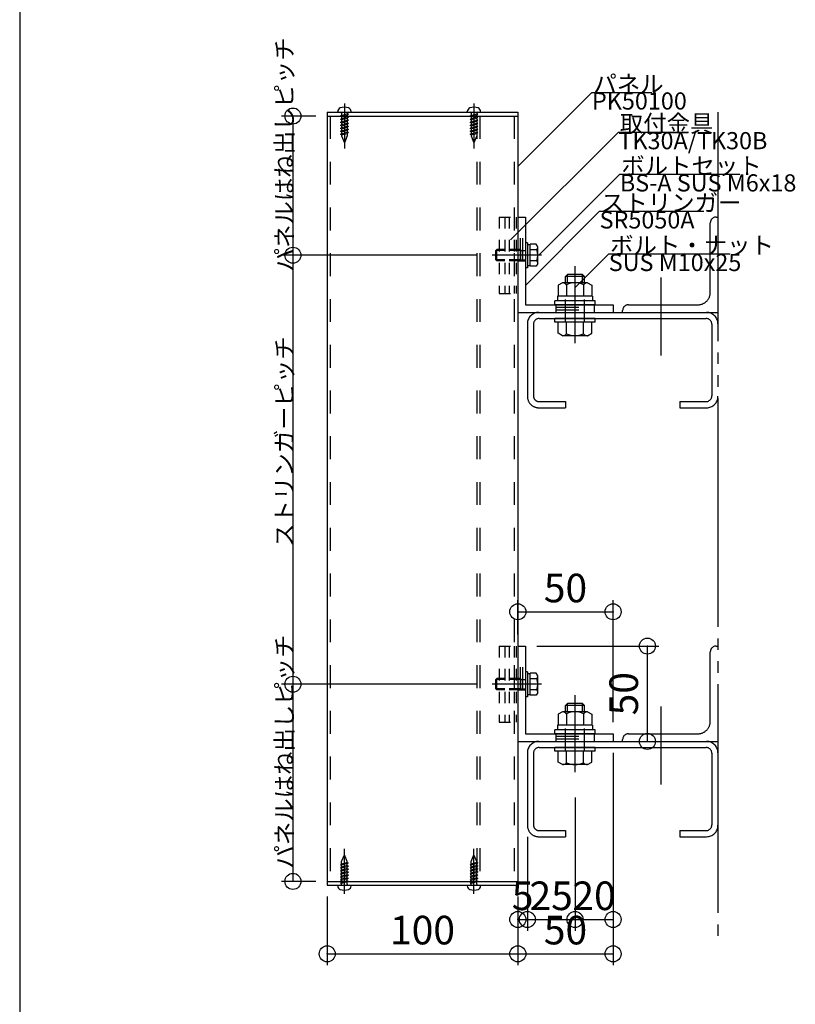
# Model space of a CAD drawing. Extents: x 60 to 20141, y -14160 to 3468.
# Drawn here: x 3780 to 4187, y -1127 to -611 of the extents above; entities that cross this region are included whole.
import ezdxf

# ---------------------------------------------------------------- set-up
doc = ezdxf.new("R2010")
doc.units = 0
doc.header["$LTSCALE"] = 6
for name, pattern in [('CENTER', [23, 20, -1, 1, -1]), ('DASHED', [4, 2, -2]), ('DOT', [2, 1, -1]), ('PHANTOM', [25, 20, -1, 1, -1, 1, -1])]:
    doc.linetypes.add(name, pattern=pattern)
for name, color, linetype in [('ストリンガー', 7, 'CONTINUOUS'), ('パネル', 7, 'CONTINUOUS'), ('ビス', 7, 'CONTINUOUS'), ('ボルトセット', 7, 'CONTINUOUS'), ('ボルトナット', 7, 'CONTINUOUS'), ('レイヤ1', 7, 'CONTINUOUS'), ('取付金具', 7, 'CONTINUOUS'), ('寸法', 7, 'CONTINUOUS'), ('部品名', 7, 'CONTINUOUS'), ('鉄骨下地', 7, 'CONTINUOUS')]:
    doc.layers.add(name, color=color, linetype=linetype)
doc.styles.get("Standard").update_dxf_attribs({"font": 'txt', "bigfont": 'bigfont'})
doc.dimstyles.new('M7DIMSTL', dxfattribs={"dimscale": 6, "dimtxt": 2.5, "dimasz": 2.5, "dimexe": 1.25, "dimexo": 0.625, "dimtad": 1, "dimdsep": 46, "dimtxsty": 'STANDARD', "dimcen": 2.5, "dimadec": 0, "dimazin": 0, "dimtfac": 1, "dimtmove": 0, "dimatfit": 3, "dimfxl": 1, "dimarcsym": 0})

# ---------------------------------------------------------------- blocks, each defined once
blk = doc.blocks.new('BK54')
at = {"layer": 'ストリンガー', "color": 0, "linetype": 'CONTINUOUS'}
for p, q in [((4041.36, -939.17), (4041.36, -989.17)), ((4041.36, -939.17), (4045.36, -939.17)), ((4045.36, -939.17), (4045.36, -985.17)), ((4045.36, -985.17), (4091.36, -985.17)), ((4091.36, -985.17), (4091.36, -989.17)), ((4041.36, -989.17), (4091.36, -989.17))]:
    blk.add_line(p, q, dxfattribs=at)
at = {"layer": 'ストリンガー', "color": 0, "linetype": 'DASHED'}
for p, q in [((4042.7, -962.17), (4042.7, -939.19)), ((4044.03, -962.17), (4044.03, -939.17)), ((4041.36, -962.17), (4045.36, -962.17)), ((4061.36, -985.17), (4061.36, -989.17)), ((4081.36, -985.17), (4081.36, -989.17)), ((4061.36, -986.5), (4081.36, -986.5)), ((4061.36, -987.83), (4081.36, -987.83))]:
    blk.add_line(p, q, dxfattribs=at)
blk = doc.blocks.new('BK55')
at = {"layer": 'ストリンガー', "color": 0, "linetype": 'CONTINUOUS'}
for p, q in [((4041.36, -714.17), (4041.36, -764.17)), ((4041.36, -714.17), (4045.36, -714.17)), ((4045.36, -714.17), (4045.36, -760.17)), ((4041.36, -764.17), (4091.36, -764.17)), ((4045.36, -760.17), (4091.36, -760.17)), ((4091.36, -760.17), (4091.36, -764.17))]:
    blk.add_line(p, q, dxfattribs=at)
at = {"layer": 'ストリンガー', "color": 0, "linetype": 'DASHED'}
for p, q in [((4042.7, -737.17), (4042.7, -714.19)), ((4044.03, -737.17), (4044.03, -714.17)), ((4041.36, -737.17), (4045.36, -737.17)), ((4061.36, -760.17), (4061.36, -764.17)), ((4061.36, -761.5), (4081.36, -761.5)), ((4061.36, -762.83), (4081.36, -762.83)), ((4081.36, -760.17), (4081.36, -764.17))]:
    blk.add_line(p, q, dxfattribs=at)
blk = doc.blocks.new('BK355')
at = {"layer": 'ビス', "color": 0, "linetype": 'CENTER'}
blk.add_line((3950.36, -1069.19), (3950.36, -1045.59), dxfattribs=at)
at = {"layer": 'ビス', "color": 0, "linetype": 'CONTINUOUS'}
for p, q in [((3948.29, -1053.94), (3948.86, -1053.49)), ((3948.86, -1052.21), (3950.36, -1048.59)), ((3948.86, -1053.48), (3948.86, -1052.21)), ((3951.86, -1052.69), (3948.86, -1053.49)), ((3951.86, -1053.29), (3948.86, -1054.09)), ((3951.86, -1052.21), (3950.36, -1048.59)), ((3951.86, -1052.67), (3951.86, -1052.21)), ((3951.86, -1052.69), (3952.44, -1052.83)), ((3951.86, -1053.29), (3952.44, -1052.83)), ((3951.86, -1054.28), (3951.86, -1053.27)), ((3948.29, -1053.94), (3948.86, -1054.09)), ((3948.29, -1055.54), (3948.86, -1055.09)), ((3948.29, -1055.54), (3948.86, -1055.69)), ((3948.29, -1057.14), (3948.86, -1056.69)), ((3948.29, -1057.14), (3948.86, -1057.29)), ((3948.29, -1058.74), (3948.86, -1058.29)), ((3948.86, -1055.09), (3948.86, -1054.06)), ((3951.86, -1054.29), (3948.86, -1055.09)), ((3951.86, -1054.89), (3948.86, -1055.69)), ((3948.86, -1056.7), (3948.86, -1055.67)), ((3951.86, -1055.89), (3948.86, -1056.69)), ((3951.86, -1056.49), (3948.86, -1057.29)), ((3948.86, -1058.27), (3948.86, -1057.28)), ((3951.86, -1057.49), (3948.86, -1058.29)), ((3951.86, -1058.09), (3948.86, -1058.89)), ((3951.86, -1054.29), (3952.44, -1054.43)), ((3951.86, -1054.89), (3952.44, -1054.43)), ((3951.86, -1055.89), (3951.86, -1054.88)), ((3951.86, -1055.89), (3952.44, -1056.03)), ((3951.86, -1056.49), (3952.44, -1056.03)), ((3951.86, -1057.47), (3951.86, -1056.48)), ((3951.86, -1057.49), (3952.44, -1057.63)), ((3951.86, -1058.09), (3952.44, -1057.63)), ((3951.86, -1059.07), (3951.86, -1058.09)), ((3948.29, -1058.74), (3948.86, -1058.89)), ((3948.29, -1060.34), (3948.86, -1059.89)), ((3948.29, -1060.34), (3948.86, -1060.49)), ((3948.29, -1061.95), (3948.86, -1061.5)), ((3948.29, -1061.95), (3948.86, -1062.1)), ((3948.29, -1063.56), (3948.86, -1063.1)), ((3948.29, -1063.56), (3948.86, -1063.7)), ((3948.86, -1059.88), (3948.86, -1058.88)), ((3951.86, -1059.09), (3948.86, -1059.89)), ((3951.86, -1059.69), (3948.86, -1060.49)), ((3948.86, -1061.49), (3948.86, -1060.49)), ((3951.86, -1060.69), (3948.86, -1061.5)), ((3951.86, -1061.29), (3948.86, -1062.1)), ((3948.86, -1063.09), (3948.86, -1062.1)), ((3951.86, -1062.3), (3948.86, -1063.1)), ((3951.86, -1062.9), (3948.86, -1063.7)), ((3948.86, -1064.09), (3948.86, -1063.7)), ((3951.86, -1059.09), (3952.44, -1059.23)), ((3951.86, -1059.69), (3952.44, -1059.23)), ((3951.86, -1060.68), (3951.86, -1059.7)), ((3951.86, -1060.69), (3952.44, -1060.84)), ((3951.86, -1061.29), (3952.44, -1060.84)), ((3951.86, -1062.29), (3951.86, -1061.3)), ((3951.86, -1062.3), (3952.44, -1062.45)), ((3951.86, -1062.9), (3952.44, -1062.45)), ((3951.86, -1064.09), (3951.86, -1062.9)), ((3946.86, -1064.59), (3946.86, -1064.93)), ((3953.86, -1064.59), (3953.86, -1064.93))]:
    blk.add_line(p, q, dxfattribs=at)
for centre, radius, start, end in [((3948.86, -1064.93), 2, 180, 250.5288), ((3950.36, -1060.69), 6.5, -109.4712, -70.5287), ((3948.36, -1064.09), 0.5, -90, 0), ((3952.36, -1064.09), 0.5, 180, 270), ((3951.86, -1064.93), 2, -70.5287, 0)]:
    blk.add_arc(centre, radius, start, end, dxfattribs=at)
blk = doc.blocks.new('BK356')
at = {"layer": 'ビス', "color": 0, "linetype": 'CENTER'}
blk.add_line((4018.36, -1069.19), (4018.36, -1045.59), dxfattribs=at)
at = {"layer": 'ビス', "color": 0, "linetype": 'CONTINUOUS'}
for p, q in [((4016.29, -1053.94), (4016.86, -1053.49)), ((4016.86, -1052.21), (4018.36, -1048.59)), ((4016.86, -1053.48), (4016.86, -1052.21)), ((4019.86, -1052.69), (4016.86, -1053.49)), ((4019.86, -1053.29), (4016.86, -1054.09)), ((4019.86, -1052.21), (4018.36, -1048.59)), ((4019.86, -1052.67), (4019.86, -1052.21)), ((4019.86, -1052.69), (4020.44, -1052.83)), ((4019.86, -1053.29), (4020.44, -1052.83)), ((4019.86, -1054.28), (4019.86, -1053.27)), ((4016.29, -1053.94), (4016.86, -1054.09)), ((4016.29, -1055.54), (4016.86, -1055.09)), ((4016.29, -1055.54), (4016.86, -1055.69)), ((4016.29, -1057.14), (4016.86, -1056.69)), ((4016.29, -1057.14), (4016.86, -1057.29)), ((4016.29, -1058.74), (4016.86, -1058.29)), ((4016.86, -1055.09), (4016.86, -1054.06)), ((4019.86, -1054.29), (4016.86, -1055.09)), ((4019.86, -1054.89), (4016.86, -1055.69)), ((4016.86, -1056.7), (4016.86, -1055.67)), ((4019.86, -1055.89), (4016.86, -1056.69)), ((4019.86, -1056.49), (4016.86, -1057.29)), ((4016.86, -1058.27), (4016.86, -1057.28)), ((4019.86, -1057.49), (4016.86, -1058.29)), ((4019.86, -1058.09), (4016.86, -1058.89)), ((4019.86, -1054.29), (4020.44, -1054.43)), ((4019.86, -1054.89), (4020.44, -1054.43)), ((4019.86, -1055.89), (4019.86, -1054.88)), ((4019.86, -1055.89), (4020.44, -1056.03)), ((4019.86, -1056.49), (4020.44, -1056.03)), ((4019.86, -1057.47), (4019.86, -1056.48)), ((4019.86, -1057.49), (4020.44, -1057.63)), ((4019.86, -1058.09), (4020.44, -1057.63)), ((4019.86, -1059.07), (4019.86, -1058.09)), ((4016.29, -1058.74), (4016.86, -1058.89)), ((4016.29, -1060.34), (4016.86, -1059.89)), ((4016.29, -1060.34), (4016.86, -1060.49)), ((4016.29, -1061.95), (4016.86, -1061.5)), ((4016.29, -1061.95), (4016.86, -1062.1)), ((4016.29, -1063.56), (4016.86, -1063.1)), ((4016.29, -1063.56), (4016.86, -1063.7)), ((4016.86, -1059.88), (4016.86, -1058.88)), ((4019.86, -1059.09), (4016.86, -1059.89)), ((4019.86, -1059.69), (4016.86, -1060.49)), ((4016.86, -1061.49), (4016.86, -1060.49)), ((4019.86, -1060.69), (4016.86, -1061.5)), ((4019.86, -1061.29), (4016.86, -1062.1)), ((4016.86, -1063.09), (4016.86, -1062.1)), ((4019.86, -1062.3), (4016.86, -1063.1)), ((4019.86, -1062.9), (4016.86, -1063.7)), ((4016.86, -1064.09), (4016.86, -1063.7)), ((4019.86, -1059.09), (4020.44, -1059.23)), ((4019.86, -1059.69), (4020.44, -1059.23)), ((4019.86, -1060.68), (4019.86, -1059.7)), ((4019.86, -1060.69), (4020.44, -1060.84)), ((4019.86, -1061.29), (4020.44, -1060.84)), ((4019.86, -1062.29), (4019.86, -1061.3)), ((4019.86, -1062.3), (4020.44, -1062.45)), ((4019.86, -1062.9), (4020.44, -1062.45)), ((4019.86, -1064.09), (4019.86, -1062.9)), ((4014.86, -1064.59), (4014.86, -1064.93)), ((4021.86, -1064.59), (4021.86, -1064.93))]:
    blk.add_line(p, q, dxfattribs=at)
for centre, radius, start, end in [((4016.86, -1064.93), 2, 180, 250.5288), ((4018.36, -1060.69), 6.5, -109.4712, -70.5287), ((4016.36, -1064.09), 0.5, -90, 0), ((4020.36, -1064.09), 0.5, 180, 270), ((4019.86, -1064.93), 2, -70.5287, 0)]:
    blk.add_arc(centre, radius, start, end, dxfattribs=at)
blk = doc.blocks.new('BK357')
at = {"layer": 'ビス', "color": 0, "linetype": 'CENTER'}
blk.add_line((3950.36, -654.57), (3950.36, -678.17), dxfattribs=at)
at = {"layer": 'ビス', "color": 0, "linetype": 'CONTINUOUS'}
for p, q in [((3946.86, -659.17), (3946.86, -658.83)), ((3948.86, -660.86), (3948.29, -661.31)), ((3948.86, -659.67), (3948.86, -660.86)), ((3948.86, -660.86), (3951.86, -660.05)), ((3948.86, -661.46), (3951.86, -660.65)), ((3951.86, -659.67), (3951.86, -660.05)), ((3952.44, -660.2), (3951.86, -660.05)), ((3952.44, -660.2), (3951.86, -660.65)), ((3951.86, -660.66), (3951.86, -661.66)), ((3953.86, -659.17), (3953.86, -658.83)), ((3948.86, -661.46), (3948.29, -661.31)), ((3948.86, -662.46), (3948.29, -662.92)), ((3948.86, -663.06), (3948.29, -662.92)), ((3948.86, -664.07), (3948.29, -664.52)), ((3948.86, -664.67), (3948.29, -664.52)), ((3948.86, -665.67), (3948.29, -666.12)), ((3948.86, -666.27), (3948.29, -666.12)), ((3948.86, -661.47), (3948.86, -662.45)), ((3948.86, -662.46), (3951.86, -661.66)), ((3948.86, -663.06), (3951.86, -662.26)), ((3948.86, -663.08), (3948.86, -664.06)), ((3948.86, -664.07), (3951.86, -663.27)), ((3948.86, -664.67), (3951.86, -663.87)), ((3948.86, -664.68), (3948.86, -665.67)), ((3948.86, -665.67), (3951.86, -664.87)), ((3948.86, -666.27), (3951.86, -665.47)), ((3952.44, -661.8), (3951.86, -661.66)), ((3952.44, -661.8), (3951.86, -662.26)), ((3951.86, -662.27), (3951.86, -663.26)), ((3952.44, -663.41), (3951.86, -663.27)), ((3952.44, -663.41), (3951.86, -663.87)), ((3951.86, -663.88), (3951.86, -664.87)), ((3952.44, -665.01), (3951.86, -664.87)), ((3952.44, -665.01), (3951.86, -665.47)), ((3951.86, -665.48), (3951.86, -666.48)), ((3948.86, -667.27), (3948.29, -667.72)), ((3948.86, -667.87), (3948.29, -667.72)), ((3948.86, -668.87), (3948.29, -669.32)), ((3948.86, -669.47), (3948.29, -669.32)), ((3948.86, -670.47), (3948.29, -670.92)), ((3948.86, -671.07), (3948.29, -670.92)), ((3948.86, -666.29), (3948.86, -667.27)), ((3948.86, -667.27), (3951.86, -666.47)), ((3948.86, -667.87), (3951.86, -667.07)), ((3948.86, -667.87), (3948.86, -668.88)), ((3948.86, -668.87), (3951.86, -668.07)), ((3948.86, -669.47), (3951.86, -668.67)), ((3948.86, -669.48), (3948.86, -670.49)), ((3948.86, -670.47), (3951.86, -669.67)), ((3948.86, -671.07), (3951.86, -670.27)), ((3948.86, -671.08), (3948.86, -671.55)), ((3952.44, -666.61), (3951.86, -666.47)), ((3952.44, -666.61), (3951.86, -667.07)), ((3951.86, -667.06), (3951.86, -668.09)), ((3952.44, -668.21), (3951.86, -668.07)), ((3952.44, -668.21), (3951.86, -668.67)), ((3951.86, -668.67), (3951.86, -669.69)), ((3952.44, -669.81), (3951.86, -669.67)), ((3952.44, -669.81), (3951.86, -670.27)), ((3951.86, -670.28), (3951.86, -671.55)), ((3948.86, -671.55), (3950.36, -675.17)), ((3951.86, -671.55), (3950.36, -675.17))]:
    blk.add_line(p, q, dxfattribs=at)
for centre, radius, start, end in [((3948.86, -658.83), 2, 109.4713, 180), ((3950.36, -663.07), 6.5, 70.5288, 109.4713), ((3948.36, -659.67), 0.5, 0, 90), ((3952.36, -659.67), 0.5, 90, 180), ((3951.86, -658.83), 2, 0, 70.5288)]:
    blk.add_arc(centre, radius, start, end, dxfattribs=at)
blk = doc.blocks.new('BK358')
at = {"layer": 'ビス', "color": 0, "linetype": 'CENTER'}
blk.add_line((4018.36, -654.57), (4018.36, -678.17), dxfattribs=at)
at = {"layer": 'ビス', "color": 0, "linetype": 'CONTINUOUS'}
for p, q in [((4014.86, -659.17), (4014.86, -658.83)), ((4016.86, -660.86), (4016.29, -661.31)), ((4016.86, -659.67), (4016.86, -660.86)), ((4016.86, -660.86), (4019.86, -660.05)), ((4016.86, -661.46), (4019.86, -660.65)), ((4019.86, -659.67), (4019.86, -660.05)), ((4020.44, -660.2), (4019.86, -660.05)), ((4020.44, -660.2), (4019.86, -660.65)), ((4019.86, -660.66), (4019.86, -661.66)), ((4021.86, -659.17), (4021.86, -658.83)), ((4016.86, -661.46), (4016.29, -661.31)), ((4016.86, -662.46), (4016.29, -662.92)), ((4016.86, -663.06), (4016.29, -662.92)), ((4016.86, -664.07), (4016.29, -664.52)), ((4016.86, -664.67), (4016.29, -664.52)), ((4016.86, -665.67), (4016.29, -666.12)), ((4016.86, -666.27), (4016.29, -666.12)), ((4016.86, -661.47), (4016.86, -662.45)), ((4016.86, -662.46), (4019.86, -661.66)), ((4016.86, -663.06), (4019.86, -662.26)), ((4016.86, -663.08), (4016.86, -664.06)), ((4016.86, -664.07), (4019.86, -663.27)), ((4016.86, -664.67), (4019.86, -663.87)), ((4016.86, -664.68), (4016.86, -665.67)), ((4016.86, -665.67), (4019.86, -664.87)), ((4016.86, -666.27), (4019.86, -665.47)), ((4020.44, -661.8), (4019.86, -661.66)), ((4020.44, -661.8), (4019.86, -662.26)), ((4019.86, -662.27), (4019.86, -663.26)), ((4020.44, -663.41), (4019.86, -663.27)), ((4020.44, -663.41), (4019.86, -663.87)), ((4019.86, -663.88), (4019.86, -664.87)), ((4020.44, -665.01), (4019.86, -664.87)), ((4020.44, -665.01), (4019.86, -665.47)), ((4019.86, -665.48), (4019.86, -666.48)), ((4016.86, -667.27), (4016.29, -667.72)), ((4016.86, -667.87), (4016.29, -667.72)), ((4016.86, -668.87), (4016.29, -669.32)), ((4016.86, -669.47), (4016.29, -669.32)), ((4016.86, -670.47), (4016.29, -670.92)), ((4016.86, -671.07), (4016.29, -670.92)), ((4016.86, -666.29), (4016.86, -667.27)), ((4016.86, -667.27), (4019.86, -666.47)), ((4016.86, -667.87), (4019.86, -667.07)), ((4016.86, -667.87), (4016.86, -668.88)), ((4016.86, -668.87), (4019.86, -668.07)), ((4016.86, -669.47), (4019.86, -668.67)), ((4016.86, -669.48), (4016.86, -670.49)), ((4016.86, -670.47), (4019.86, -669.67)), ((4016.86, -671.07), (4019.86, -670.27)), ((4016.86, -671.08), (4016.86, -671.55)), ((4020.44, -666.61), (4019.86, -666.47)), ((4020.44, -666.61), (4019.86, -667.07)), ((4019.86, -667.06), (4019.86, -668.09)), ((4020.44, -668.21), (4019.86, -668.07)), ((4020.44, -668.21), (4019.86, -668.67)), ((4019.86, -668.67), (4019.86, -669.69)), ((4020.44, -669.81), (4019.86, -669.67)), ((4020.44, -669.81), (4019.86, -670.27)), ((4019.86, -670.28), (4019.86, -671.55)), ((4016.86, -671.55), (4018.36, -675.17)), ((4019.86, -671.55), (4018.36, -675.17))]:
    blk.add_line(p, q, dxfattribs=at)
for centre, radius, start, end in [((4016.86, -658.83), 2, 109.4713, 180), ((4018.36, -663.07), 6.5, 70.5288, 109.4713), ((4016.36, -659.67), 0.5, 0, 90), ((4020.36, -659.67), 0.5, 90, 180), ((4019.86, -658.83), 2, 0, 70.5288)]:
    blk.add_arc(centre, radius, start, end, dxfattribs=at)
blk = doc.blocks.new('BK1473')
at = {"layer": 'ボルトナット', "color": 0, "linetype": 'CENTER'}
blk.add_line((4071.36, -780.31), (4071.36, -739.9), dxfattribs=at)
at = {"layer": 'ボルトナット', "color": 0, "linetype": 'CONTINUOUS'}
for p, q in [((4064.76, -748.67), (4062.56, -749.94)), ((4077.96, -748.67), (4064.76, -748.67)), ((4067.36, -744.37), (4066.36, -745.37)), ((4076.36, -745.37), (4066.36, -745.37)), ((4066.36, -748.67), (4066.36, -745.37)), ((4075.36, -744.37), (4067.36, -744.37)), ((4067.36, -748.67), (4067.36, -744.37)), ((4075.36, -748.67), (4075.36, -744.37)), ((4076.36, -745.37), (4075.36, -744.37)), ((4076.36, -748.67), (4076.36, -745.37)), ((4077.96, -748.67), (4080.16, -749.94)), ((4062.56, -749.94), (4062.56, -755.67)), ((4066.96, -749.67), (4066.96, -755.67)), ((4075.76, -749.67), (4075.76, -755.67)), ((4080.16, -749.94), (4080.16, -755.67)), ((4081.86, -758.17), (4060.86, -758.17)), ((4060.86, -760.17), (4060.86, -758.17)), ((4062.16, -755.67), (4062.16, -758.17)), ((4080.56, -755.67), (4062.16, -755.67)), ((4080.56, -755.67), (4080.56, -758.17)), ((4081.86, -760.17), (4081.86, -758.17)), ((4081.86, -760.17), (4060.86, -760.17)), ((4081.86, -767.37), (4060.86, -767.37)), ((4060.86, -769.37), (4060.86, -767.37)), ((4081.86, -769.37), (4060.86, -769.37)), ((4062.56, -775.1), (4062.56, -769.37)), ((4066.96, -775.37), (4066.96, -769.37)), ((4075.76, -775.37), (4075.76, -769.37)), ((4080.16, -775.1), (4080.16, -769.37)), ((4081.86, -769.37), (4081.86, -767.37)), ((4064.76, -776.37), (4062.56, -775.1)), ((4077.96, -776.37), (4064.76, -776.37)), ((4077.96, -776.37), (4080.16, -775.1))]:
    blk.add_line(p, q, dxfattribs=at)
at = {"layer": 'ボルトナット', "color": 0, "linetype": 'DASHED'}
for p, q in [((4066.36, -769.37), (4066.36, -755.67)), ((4076.36, -769.37), (4076.36, -755.67))]:
    blk.add_line(p, q, dxfattribs=at)
at = {"layer": 'ボルトナット', "color": 0, "linetype": 'CONTINUOUS'}
for centre, radius, start, end in [((4064.76, -751.59), 2.92, 41.1122, 90), ((4071.36, -758.85), 10.18, 64.3915, 115.6085), ((4077.96, -751.59), 2.92, 90, 138.8879), ((4064.76, -773.45), 2.92, -90, -41.1121), ((4071.36, -766.19), 10.18, -115.6085, -64.3915), ((4077.96, -773.45), 2.92, -138.8879, -90)]:
    blk.add_arc(centre, radius, start, end, dxfattribs=at)
blk = doc.blocks.new('BK1474')
at = {"layer": 'ボルトナット', "color": 0, "linetype": 'CENTER'}
blk.add_line((4071.36, -1005.31), (4071.36, -964.9), dxfattribs=at)
at = {"layer": 'ボルトナット', "color": 0, "linetype": 'CONTINUOUS'}
for p, q in [((4067.36, -969.37), (4066.36, -970.37)), ((4076.36, -970.37), (4066.36, -970.37)), ((4066.36, -973.67), (4066.36, -970.37)), ((4075.36, -969.37), (4067.36, -969.37)), ((4067.36, -973.67), (4067.36, -969.37)), ((4075.36, -973.67), (4075.36, -969.37)), ((4076.36, -970.37), (4075.36, -969.37)), ((4076.36, -973.67), (4076.36, -970.37)), ((4064.76, -973.67), (4062.56, -974.94)), ((4062.56, -974.94), (4062.56, -980.67)), ((4077.96, -973.67), (4064.76, -973.67)), ((4066.96, -974.67), (4066.96, -980.67)), ((4075.76, -974.67), (4075.76, -980.67)), ((4077.96, -973.67), (4080.16, -974.94)), ((4080.16, -974.94), (4080.16, -980.67)), ((4062.16, -980.67), (4062.16, -983.17)), ((4080.56, -980.67), (4062.16, -980.67)), ((4080.56, -980.67), (4080.56, -983.17)), ((4081.86, -983.17), (4060.86, -983.17)), ((4060.86, -985.17), (4060.86, -983.17)), ((4081.86, -985.17), (4060.86, -985.17)), ((4081.86, -985.17), (4081.86, -983.17)), ((4081.86, -992.37), (4060.86, -992.37)), ((4060.86, -994.37), (4060.86, -992.37)), ((4081.86, -994.37), (4060.86, -994.37)), ((4062.56, -1000.1), (4062.56, -994.37)), ((4066.96, -1000.37), (4066.96, -994.37)), ((4075.76, -1000.37), (4075.76, -994.37)), ((4080.16, -1000.1), (4080.16, -994.37)), ((4081.86, -994.37), (4081.86, -992.37)), ((4064.76, -1001.37), (4062.56, -1000.1)), ((4077.96, -1001.37), (4064.76, -1001.37)), ((4077.96, -1001.37), (4080.16, -1000.1))]:
    blk.add_line(p, q, dxfattribs=at)
at = {"layer": 'ボルトナット', "color": 0, "linetype": 'DASHED'}
for p, q in [((4066.36, -994.37), (4066.36, -980.67)), ((4076.36, -994.37), (4076.36, -980.67))]:
    blk.add_line(p, q, dxfattribs=at)
at = {"layer": 'ボルトナット', "color": 0, "linetype": 'CONTINUOUS'}
for centre, radius, start, end in [((4064.76, -976.59), 2.92, 41.1122, 90), ((4071.36, -983.85), 10.18, 64.3915, 115.6085), ((4077.96, -976.59), 2.92, 90, 138.8879), ((4064.76, -998.45), 2.92, -90, -41.1121), ((4071.36, -991.19), 10.18, -115.6085, -64.3915), ((4077.96, -998.45), 2.92, -138.8879, -90)]:
    blk.add_arc(centre, radius, start, end, dxfattribs=at)
blk = doc.blocks.new('BK1820')
at = {"layer": 'ボルトセット', "color": 0, "linetype": 'CONTINUOUS'}
for p, q in [((4045.36, -952.72), (4045.36, -965.72)), ((4046.36, -952.72), (4045.36, -952.72)), ((4046.36, -952.72), (4046.36, -965.72)), ((4047.86, -953.67), (4046.36, -953.67)), ((4047.86, -964.94), (4047.86, -953.39)), ((4051.07, -953.39), (4047.86, -953.39)), ((4051.86, -954.77), (4051.07, -953.39)), ((4051.86, -963.57), (4051.86, -954.77)), ((4029.86, -956.67), (4030.36, -956.17)), ((4029.86, -961.67), (4029.86, -956.67)), ((4034.56, -956.67), (4029.86, -956.67)), ((4030.36, -962.17), (4030.36, -956.17)), ((4034.56, -956.17), (4030.36, -956.17)), ((4051.36, -956.28), (4047.86, -956.28)), ((4030.36, -962.17), (4029.86, -961.67)), ((4034.56, -961.67), (4029.86, -961.67)), ((4034.56, -962.17), (4030.36, -962.17)), ((4047.86, -964.67), (4046.36, -964.67)), ((4051.36, -962.05), (4047.86, -962.05)), ((4051.07, -964.94), (4047.86, -964.94)), ((4051.86, -963.57), (4051.07, -964.94)), ((4046.36, -965.72), (4045.36, -965.72))]:
    blk.add_line(p, q, dxfattribs=at)
at = {"layer": 'ボルトセット', "color": 0, "linetype": 'CENTER'}
blk.add_line((4053.86, -959.17), (4027.86, -959.17), dxfattribs=at)
at = {"layer": 'ボルトセット', "color": 0, "linetype": 'DOT'}
for p, q in [((4042.86, -956.17), (4034.56, -956.17)), ((4042.86, -956.67), (4034.56, -956.67)), ((4042.86, -962.17), (4042.86, -956.17)), ((4042.86, -956.67), (4045.36, -956.67)), ((4042.86, -961.67), (4034.56, -961.67)), ((4042.86, -962.17), (4034.56, -962.17)), ((4042.86, -961.67), (4045.36, -961.67))]:
    blk.add_line(p, q, dxfattribs=at)
at = {"layer": 'ボルトセット', "color": 0, "linetype": 'CONTINUOUS'}
for centre, radius, start, end in [((4049.33, -954.77), 2.53, -36.6295, 0.0907), ((4043.29, -959.17), 8.58, -19.6623, 19.6622), ((4049.34, -963.56), 2.52, -0.0893, 36.6917)]:
    blk.add_arc(centre, radius, start, end, dxfattribs=at)
blk = doc.blocks.new('BK1821')
at = {"layer": '取付金具', "color": 0, "linetype": 'DOT'}
for p, q in [((4031.56, -939.17), (4031.56, -979.17)), ((4031.56, -939.17), (4040.56, -939.17)), ((4034.56, -939.17), (4034.56, -979.17)), ((4036.86, -939.17), (4036.86, -979.17)), ((4039.36, -939.17), (4039.36, -979.17)), ((4040.56, -939.17), (4040.56, -979.17)), ((4031.56, -979.17), (4040.56, -979.17))]:
    blk.add_line(p, q, dxfattribs=at)
blk = doc.blocks.new('BK1822')
at = {"layer": 'ボルトセット', "color": 0, "linetype": 'CONTINUOUS'}
for p, q in [((4045.36, -727.72), (4045.36, -740.72)), ((4046.36, -727.72), (4045.36, -727.72)), ((4046.36, -727.72), (4046.36, -740.72)), ((4029.86, -731.67), (4030.36, -731.17)), ((4029.86, -736.67), (4029.86, -731.67)), ((4034.56, -731.67), (4029.86, -731.67)), ((4030.36, -737.17), (4030.36, -731.17)), ((4034.56, -731.17), (4030.36, -731.17)), ((4047.86, -728.67), (4046.36, -728.67)), ((4047.86, -739.94), (4047.86, -728.39)), ((4051.07, -728.39), (4047.86, -728.39)), ((4051.36, -731.28), (4047.86, -731.28)), ((4051.86, -729.77), (4051.07, -728.39)), ((4051.86, -738.57), (4051.86, -729.77)), ((4030.36, -737.17), (4029.86, -736.67)), ((4034.56, -736.67), (4029.86, -736.67)), ((4034.56, -737.17), (4030.36, -737.17)), ((4051.36, -737.05), (4047.86, -737.05)), ((4046.36, -740.72), (4045.36, -740.72)), ((4047.86, -739.67), (4046.36, -739.67)), ((4051.07, -739.94), (4047.86, -739.94)), ((4051.86, -738.57), (4051.07, -739.94))]:
    blk.add_line(p, q, dxfattribs=at)
at = {"layer": 'ボルトセット', "color": 0, "linetype": 'DOT'}
for p, q in [((4042.86, -731.17), (4034.56, -731.17)), ((4042.86, -731.67), (4034.56, -731.67)), ((4042.86, -737.17), (4042.86, -731.17)), ((4042.86, -731.67), (4045.36, -731.67)), ((4042.86, -736.67), (4034.56, -736.67)), ((4042.86, -737.17), (4034.56, -737.17)), ((4042.86, -736.67), (4045.36, -736.67))]:
    blk.add_line(p, q, dxfattribs=at)
at = {"layer": 'ボルトセット', "color": 0, "linetype": 'CENTER'}
blk.add_line((4053.86, -734.17), (4027.86, -734.17), dxfattribs=at)
at = {"layer": 'ボルトセット', "color": 0, "linetype": 'CONTINUOUS'}
for centre, radius, start, end in [((4049.33, -729.77), 2.53, -36.6295, 0.0907), ((4043.29, -734.17), 8.58, -19.6623, 19.6622), ((4049.34, -738.56), 2.52, -0.0893, 36.6917)]:
    blk.add_arc(centre, radius, start, end, dxfattribs=at)
blk = doc.blocks.new('BK1823')
at = {"layer": '取付金具', "color": 0, "linetype": 'DOT'}
for p, q in [((4031.56, -714.17), (4031.56, -754.17)), ((4031.56, -714.17), (4040.56, -714.17)), ((4034.56, -714.17), (4034.56, -754.17)), ((4036.86, -714.17), (4036.86, -754.17)), ((4039.36, -714.17), (4039.36, -754.17)), ((4040.56, -714.17), (4040.56, -754.17)), ((4031.56, -754.17), (4040.56, -754.17))]:
    blk.add_line(p, q, dxfattribs=at)
blk = doc.blocks.new('*D3026')
at = {"layer": '寸法', "color": 0}
blk.add_line((4109.36, -989.17), (4109.36, -939.17), dxfattribs=at)
at = {"layer": '寸法'}
for p in [(4109.36, -939.17), (4109.36, -939.17), (4109.36, -989.17)]:
    blk.add_point(p, dxfattribs=at)
at = {"layer": '寸法', "color": 0, "insert": (4098.86, -964.17), "char_height": 15, "attachment_point": 5, "rotation": 90}
blk.add_mtext('50', dxfattribs=at)
blk = doc.blocks.new('*D3027')
at = {"layer": '寸法', "color": 0}
blk.add_line((4041.36, -921.17), (4091.36, -921.17), dxfattribs=at)
at = {"layer": '寸法'}
for p in [(4041.36, -921.17), (4091.36, -921.17), (4091.36, -921.17)]:
    blk.add_point(p, dxfattribs=at)
at = {"layer": '寸法', "color": 0, "insert": (4066.36, -910.67), "char_height": 15, "attachment_point": 5}
blk.add_mtext('50', dxfattribs=at)
blk = doc.blocks.new('*D3072')
at = {"layer": '寸法', "color": 0}
blk.add_line((3941.36, -1100.59), (4041.36, -1100.59), dxfattribs=at)
at = {"layer": '寸法'}
for p in [(3941.36, -1100.59), (4041.36, -1100.59), (4041.36, -1100.59)]:
    blk.add_point(p, dxfattribs=at)
at = {"layer": '寸法', "color": 0, "insert": (3991.36, -1090.09), "char_height": 15, "attachment_point": 5}
blk.add_mtext('100', dxfattribs=at)
blk = doc.blocks.new('*D3076')
at = {"layer": '寸法', "color": 0}
blk.add_line((4041.36, -1082.59), (4046.36, -1082.59), dxfattribs=at)
at = {"layer": '寸法'}
for p in [(4041.36, -1082.59), (4046.36, -1082.59), (4046.36, -1082.59)]:
    blk.add_point(p, dxfattribs=at)
at = {"layer": '寸法', "color": 0, "insert": (4043.86, -1072.09), "char_height": 15, "attachment_point": 5}
blk.add_mtext('5', dxfattribs=at)
blk = doc.blocks.new('*D3077')
at = {"layer": '寸法', "color": 0}
blk.add_line((4046.36, -1082.59), (4071.36, -1082.59), dxfattribs=at)
at = {"layer": '寸法'}
for p in [(4046.36, -1082.59), (4071.36, -1082.59), (4071.36, -1082.59)]:
    blk.add_point(p, dxfattribs=at)
at = {"layer": '寸法', "color": 0, "insert": (4058.86, -1072.09), "char_height": 15, "attachment_point": 5}
blk.add_mtext('25', dxfattribs=at)
blk = doc.blocks.new('*D3078')
at = {"layer": '寸法', "color": 0}
blk.add_line((4071.36, -1082.59), (4091.36, -1082.59), dxfattribs=at)
at = {"layer": '寸法'}
for p in [(4071.36, -1082.59), (4091.36, -1082.59), (4091.36, -1082.59)]:
    blk.add_point(p, dxfattribs=at)
at = {"layer": '寸法', "color": 0, "insert": (4081.36, -1072.09), "char_height": 15, "attachment_point": 5}
blk.add_mtext('20', dxfattribs=at)
blk = doc.blocks.new('*D3079')
at = {"layer": '寸法', "color": 0}
blk.add_line((4041.36, -1100.59), (4091.36, -1100.59), dxfattribs=at)
at = {"layer": '寸法'}
for p in [(4041.36, -1100.59), (4091.36, -1100.59), (4091.36, -1100.59)]:
    blk.add_point(p, dxfattribs=at)
at = {"layer": '寸法', "color": 0, "insert": (4066.36, -1090.09), "char_height": 15, "attachment_point": 5}
blk.add_mtext('50', dxfattribs=at)

msp = doc.modelspace()

# ---------------------------------------------------------------- linework, layer by layer
at = {"layer": 'パネル', "color": 0, "linetype": 'CONTINUOUS'}
for p, q in [((3941.362, -659.168), (3941.362, -1064.589)), ((3941.362, -659.168), (4041.362, -659.168)), ((4041.362, -659.168), (4041.362, -1064.589)), ((3941.362, -661.168), (4041.362, -661.168)), ((3941.362, -1062.589), (4041.362, -1062.589)), ((3941.362, -1064.589), (4041.362, -1064.589))]:
    msp.add_line(p, q, dxfattribs=at)
at = {"layer": 'パネル', "color": 0, "linetype": 'DASHED'}
for p, q in [((3942.862, -661.168), (3942.862, -1062.589)), ((4019.862, -661.168), (4019.862, -1062.589)), ((4021.362, -661.168), (4021.362, -1062.589)), ((4039.362, -661.168), (4039.362, -1062.589))]:
    msp.add_line(p, q, dxfattribs=at)
at = {"layer": 'レイヤ1', "color": 0, "linetype": 'CONTINUOUS'}
msp.add_line((3780, -186), (3780, -1596), dxfattribs=at)
at = {"layer": '寸法', "color": 0, "linetype": 'CONTINUOUS'}
for p, q in [((3935.362, -661.168), (3917.362, -661.168)), ((3923.362, -661.168), (3923.362, -734.168)), ((4019.889, -734.168), (3917.362, -734.168)), ((3923.362, -734.168), (3923.362, -959.168)), ((4041.362, -933.168), (4041.362, -915.168)), ((4091.362, -979.168), (4091.362, -915.168)), ((4051.362, -939.168), (4115.362, -939.168)), ((4019.889, -959.168), (3917.362, -959.168)), ((3923.362, -959.168), (3923.362, -1062.589)), ((4097.362, -989.168), (4115.362, -989.168)), ((4091.362, -995.168), (4091.362, -1088.589)), ((4071.362, -1018.637), (4071.362, -1088.589)), ((4046.362, -1039.168), (4046.362, -1088.589)), ((3935.362, -1062.589), (3917.362, -1062.589)), ((3941.362, -1070.589), (3941.362, -1106.589)), ((4041.362, -1070.589), (4041.362, -1106.589)), ((4041.362, -1070.589), (4041.362, -1088.589)), ((4041.362, -1088.589), (4041.362, -1106.589)), ((4091.362, -1088.589), (4091.362, -1106.589))]:
    msp.add_line(p, q, dxfattribs=at)
for centre in [(3923.362, -661.168), (3923.362, -734.168), (4041.362, -921.168), (4091.362, -921.168), (4109.362, -939.168), (3923.362, -959.168), (4109.362, -989.168), (3923.362, -1062.589), (4041.362, -1082.589), (4046.362, -1082.589), (4071.362, -1082.589), (4091.362, -1082.589), (3941.362, -1100.589), (4041.362, -1100.589), (4041.362, -1100.589), (4091.362, -1100.589)]:
    msp.add_circle(centre, 4.2, dxfattribs=at)
at = {"layer": '部品名', "color": 0, "linetype": 'CONTINUOUS'}
for points in [[(4041.362, -687.668), (4080.253, -648.777), (4111.753, -648.777)], [(4037.562, -726.168), (4094.131, -669.599), (4130.881, -669.599)], [(4052.462, -734.168), (4094.889, -691.741), (4157.889, -691.741)], [(4045.362, -750.043), (4084.253, -711.152), (4139.003, -711.152)], [(4071.362, -751.168), (4089.04, -733.49), (4152.79, -733.49)]]:
    msp.add_lwpolyline(points, dxfattribs=at)
at = {"layer": '鉄骨下地', "color": 0, "linetype": 'PHANTOM'}
for p, q in [((4146.362, -659.168), (4146.362, -1096.589)), ((4142.362, -753.668), (4142.362, -717.168)), ((4145.362, -714.168), (4146.362, -714.168)), ((4052.362, -764.168), (4140.362, -764.168)), ((4096.362, -764.168), (4096.362, -763.168)), ((4099.362, -760.168), (4135.862, -760.168)), ((4140.362, -764.168), (4146.362, -764.168)), ((4052.562, -767.368), (4140.162, -767.368)), ((4046.362, -770.168), (4046.362, -808.168)), ((4049.562, -770.368), (4049.562, -807.968)), ((4143.162, -770.368), (4143.162, -807.968)), ((4052.362, -814.168), (4066.362, -814.168)), ((4052.562, -810.968), (4066.362, -810.968)), ((4066.362, -810.968), (4066.362, -814.168)), ((4126.362, -810.968), (4140.162, -810.968)), ((4126.362, -810.968), (4126.362, -814.168)), ((4126.362, -814.168), (4140.362, -814.168)), ((4145.362, -939.168), (4146.362, -939.168)), ((4142.362, -978.668), (4142.362, -942.168)), ((4099.362, -985.168), (4135.862, -985.168)), ((4052.362, -989.168), (4140.362, -989.168)), ((4096.362, -989.168), (4096.362, -988.168)), ((4140.362, -989.168), (4146.362, -989.168)), ((4046.362, -995.168), (4046.362, -1033.168)), ((4049.562, -995.368), (4049.562, -1032.968)), ((4052.562, -992.368), (4140.162, -992.368)), ((4143.162, -995.368), (4143.162, -1032.968)), ((4052.562, -1035.968), (4066.362, -1035.968)), ((4066.362, -1035.968), (4066.362, -1039.168)), ((4126.362, -1035.968), (4140.162, -1035.968)), ((4126.362, -1035.968), (4126.362, -1039.168)), ((4052.362, -1039.168), (4066.362, -1039.168)), ((4126.362, -1039.168), (4140.362, -1039.168))]:
    msp.add_line(p, q, dxfattribs=at)
at = {"layer": '鉄骨下地', "color": 0, "linetype": 'CENTER'}
for p, q in [((4116.362, -745.837), (4116.362, -786.784)), ((4116.362, -970.837), (4116.362, -1011.784))]:
    msp.add_line(p, q, dxfattribs=at)
at = {"layer": '鉄骨下地', "color": 0, "linetype": 'PHANTOM'}
for centre, radius, start, end in [((4145.362, -717.168), 3, 89.99998, 179.99996), ((4135.862, -753.668), 6.5, -90.00004, 0.00002), ((4052.362, -770.168), 6, 89.99998, 179.99996), ((4099.362, -763.168), 3, 89.99998, 179.99996), ((4140.362, -770.168), 6, 0, 89.99998), ((4052.562, -770.368), 3, 89.99998, 179.99996), ((4140.162, -770.368), 3, 0, 89.99998), ((4052.362, -808.168), 6, 179.99998, 270.00003), ((4052.562, -807.968), 3, 179.99998, 270.00003), ((4140.162, -807.968), 3, -89.99998, 0), ((4140.362, -808.168), 6, -89.99998, 0), ((4145.362, -942.168), 3, 89.99998, 179.99996), ((4135.862, -978.668), 6.5, -90.00004, 0.00002), ((4099.362, -988.168), 3, 89.99998, 179.99996), ((4052.362, -995.168), 6, 89.99998, 179.99996), ((4140.362, -995.168), 6, 0, 89.99998), ((4052.562, -995.368), 3, 89.99998, 179.99996), ((4140.162, -995.368), 3, 0, 89.99998), ((4052.362, -1033.168), 6, 179.99998, 270.00003), ((4052.562, -1032.968), 3, 179.99998, 270.00003), ((4140.162, -1032.968), 3, -89.99998, 0), ((4140.362, -1033.168), 6, -89.99998, 0)]:
    msp.add_arc(centre, radius, start, end, dxfattribs=at)

# ---------------------------------------------------------------- block references
at = {"layer": 'ストリンガー'}
for name in ['BK55', 'BK54']:
    msp.add_blockref(name, (0, 0), dxfattribs=at)
at = {"layer": 'ビス'}
for name in ['BK357', 'BK358', 'BK355', 'BK356']:
    msp.add_blockref(name, (0, 0), dxfattribs=at)
at = {"layer": 'ボルトセット'}
for name in ['BK1822', 'BK1820']:
    msp.add_blockref(name, (0, 0), dxfattribs=at)
at = {"layer": 'ボルトナット'}
for name in ['BK1473', 'BK1474']:
    msp.add_blockref(name, (0, 0), dxfattribs=at)
at = {"layer": '取付金具'}
for name in ['BK1823', 'BK1821']:
    msp.add_blockref(name, (0, 0), dxfattribs=at)

# ---------------------------------------------------------------- texts
at = {"layer": '寸法', "color": 0, "linetype": 'CONTINUOUS'}
for s, p in [('パネルはね出しピッチ', (3923.362, -742.668)), ('ストリンガーピッチ', (3923.362, -887.168)), ('パネルはね出しピッチ', (3923.362, -1055.878))]:
    msp.add_text(s, height=9, rotation=90, dxfattribs=at).set_placement(p)
at = {"layer": '部品名', "color": 0, "linetype": 'CONTINUOUS'}
for s, p in [('パネル', (4081.003, -648.777)), ('PK50100', (4080.253, -657.777)), ('取付金具', (4094.881, -669.599)), ('TK30A/TK30B', (4094.131, -678.599)), ('ボルトセット', (4095.639, -691.741)), ('BS-A SUS M6x18', (4094.889, -700.741)), ('ストリンガー', (4085.003, -711.152)), ('SR5050A', (4084.253, -720.152)), ('ボルト・ナット', (4089.79, -733.49)), ('SUS M10x25', (4089.04, -742.49))]:
    msp.add_text(s, height=9, dxfattribs=at).set_placement(p)

# ---------------------------------------------------------------- dimensions: what is measured, and where the dimension line sits
at = {"layer": '寸法'}
for base, p1, p2, picture, middle in [((4091.362, -921.168), (4041.362, -921.168), (4091.362, -921.168), '*D3027', (4066.362, -910.668)), ((4046.362, -1082.589), (4041.362, -1082.589), (4046.362, -1082.589), '*D3076', (4043.862, -1072.089)), ((4071.362, -1082.589), (4046.362, -1082.589), (4071.362, -1082.589), '*D3077', (4058.862, -1072.089)), ((4091.362, -1082.589), (4071.362, -1082.589), (4091.362, -1082.589), '*D3078', (4081.362, -1072.089)), ((4041.362, -1100.589), (3941.362, -1100.589), (4041.362, -1100.589), '*D3072', (3991.362, -1090.089)), ((4091.362, -1100.589), (4041.362, -1100.589), (4091.362, -1100.589), '*D3079', (4066.362, -1090.089))]:
    dim = msp.add_linear_dim(base=base, p1=p1, p2=p2, dimstyle='M7DIMSTL', dxfattribs=at)
    dim.commit()
    dim.dimension.update_dxf_attribs({"geometry": picture, "text_midpoint": middle})
dim = msp.add_linear_dim(base=(4109.362, -939.168), p1=(4109.362, -989.168), p2=(4109.362, -939.168), angle=90, dimstyle='M7DIMSTL', dxfattribs=at)
dim.commit()
dim.dimension.update_dxf_attribs({"geometry": '*D3026', "text_midpoint": (4098.862, -964.168)})

doc.saveas('drawing.dxf')
